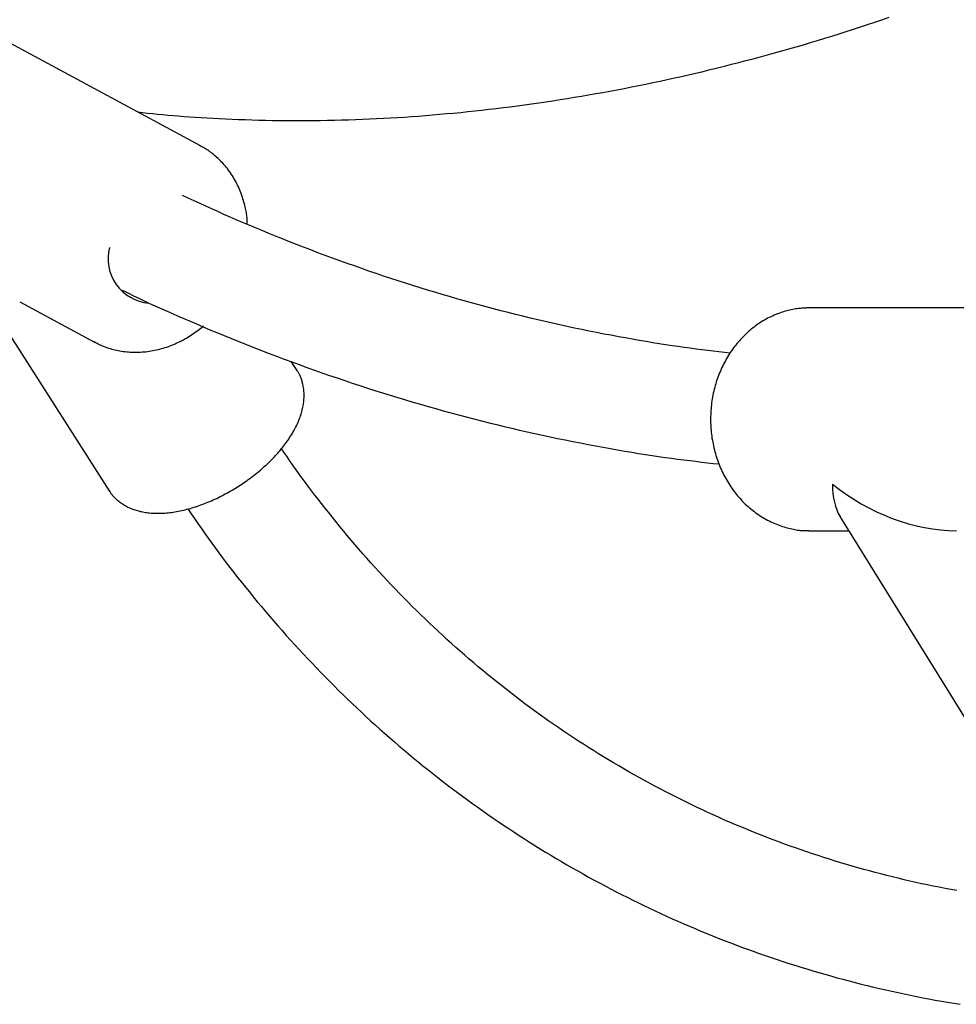
# Model space of a CAD drawing. Extents: x -8852 to 2598, y -1121 to 564.
# Drawn here: x -5811 to -5676, y -223 to -82 of the extents above; entities that cross this region are included whole.
import ezdxf

# ---------------------------------------------------------------- set-up
doc = ezdxf.new("R2010")
doc.units = 0

msp = doc.modelspace()

# ---------------------------------------------------------------- linework, layer by layer
at = {"color": 7, "linetype": 'Continuous'}
for p, q in [((-5784.84, -100.15), (-5812.84, -85.06)), ((-5784.99, -100.08), (-5784.84, -100.15)), ((-5817.91, -118.43), (-5797.92, -149.66)), ((-5810.77, -122.53), (-5800.02, -128.32)), ((-5668.35, -123.41), (-5697.35, -123.41)), ((-5800.02, -128.32), (-5800.2, -128.22)), ((-5770.97, -132.39), (-5771.79, -131.11)), ((-5693.04, -153.36), (-5672.8, -186.07)), ((-5697.52, -155.41), (-5697.35, -155.41)), ((-5697.35, -155.41), (-5691.77, -155.41))]:
    msp.add_line(p, q, dxfattribs=at)
for points in [[(-5793.84, -95.31), (-5793.13, -95.38), (-5792.42, -95.46), (-5791.7, -95.53), (-5790.98, -95.61), (-5790.25, -95.68), (-5789.51, -95.75), (-5788.75, -95.82), (-5787.98, -95.88), (-5787.2, -95.95), (-5786.39, -96.01), (-5785.57, -96.06), (-5784.74, -96.11), (-5783.88, -96.17), (-5783.01, -96.21), (-5782.12, -96.26), (-5781.21, -96.3), (-5780.29, -96.34), (-5779.35, -96.37), (-5778.4, -96.41), (-5777.44, -96.44), (-5776.47, -96.46), (-5775.49, -96.49), (-5774.51, -96.51), (-5773.52, -96.52), (-5772.53, -96.53), (-5771.55, -96.53), (-5770.55, -96.54), (-5769.56, -96.53), (-5768.57, -96.52), (-5767.58, -96.51), (-5766.58, -96.49), (-5765.58, -96.47), (-5764.59, -96.45), (-5763.59, -96.42), (-5762.59, -96.38), (-5761.59, -96.35), (-5760.58, -96.3), (-5759.58, -96.26), (-5758.58, -96.21), (-5757.57, -96.15), (-5756.57, -96.09), (-5755.56, -96.03), (-5754.55, -95.96), (-5753.54, -95.89), (-5752.54, -95.81), (-5751.53, -95.73), (-5750.51, -95.64), (-5749.5, -95.55), (-5748.49, -95.46), (-5747.48, -95.36), (-5746.46, -95.26), (-5745.45, -95.15), (-5744.43, -95.04), (-5743.42, -94.92), (-5742.4, -94.8), (-5741.38, -94.68), (-5740.36, -94.55), (-5739.34, -94.42), (-5738.32, -94.28), (-5737.3, -94.14), (-5736.28, -94), (-5735.26, -93.85), (-5734.24, -93.69), (-5733.22, -93.53), (-5732.2, -93.37), (-5731.17, -93.2), (-5730.15, -93.03), (-5729.12, -92.86), (-5728.1, -92.68), (-5727.08, -92.5), (-5726.05, -92.31), (-5725.02, -92.11), (-5724, -91.92), (-5722.97, -91.72), (-5721.95, -91.51), (-5720.92, -91.3), (-5719.89, -91.09), (-5718.87, -90.87), (-5717.84, -90.65), (-5716.81, -90.43), (-5715.78, -90.2), (-5714.76, -89.96), (-5713.73, -89.72), (-5712.7, -89.48), (-5711.67, -89.23), (-5710.64, -88.98), (-5709.61, -88.73), (-5708.59, -88.47), (-5707.56, -88.2), (-5706.53, -87.94), (-5705.5, -87.67), (-5704.47, -87.39), (-5703.44, -87.11), (-5702.42, -86.83), (-5701.39, -86.54), (-5700.36, -86.25), (-5699.33, -85.95), (-5698.3, -85.65), (-5697.28, -85.34), (-5696.25, -85.03), (-5695.22, -84.72), (-5694.2, -84.41), (-5693.17, -84.08), (-5692.14, -83.76), (-5691.12, -83.43), (-5690.09, -83.1), (-5689.07, -82.76), (-5688.04, -82.42), (-5687.02, -82.07), (-5685.99, -81.72)], [(-5778.1, -111.41), (-5778.1, -111.28), (-5778.11, -111.14), (-5778.11, -111.01), (-5778.11, -110.87), (-5778.12, -110.73), (-5778.13, -110.59), (-5778.14, -110.43), (-5778.16, -110.28), (-5778.18, -110.11), (-5778.21, -109.93), (-5778.24, -109.75), (-5778.28, -109.56), (-5778.32, -109.36), (-5778.36, -109.15), (-5778.41, -108.94), (-5778.47, -108.72), (-5778.53, -108.49), (-5778.59, -108.25), (-5778.66, -108.02), (-5778.73, -107.77), (-5778.81, -107.53), (-5778.9, -107.28), (-5778.98, -107.03), (-5779.08, -106.79), (-5779.17, -106.55), (-5779.27, -106.31), (-5779.38, -106.07), (-5779.49, -105.83), (-5779.61, -105.6), (-5779.72, -105.37), (-5779.85, -105.14), (-5779.97, -104.92), (-5780.1, -104.7), (-5780.24, -104.48), (-5780.38, -104.27), (-5780.52, -104.05), (-5780.67, -103.85), (-5780.82, -103.64), (-5780.97, -103.44), (-5781.13, -103.24), (-5781.29, -103.05), (-5781.45, -102.86), (-5781.62, -102.67), (-5781.79, -102.49), (-5781.96, -102.32), (-5782.13, -102.15), (-5782.3, -101.98), (-5782.47, -101.83), (-5782.63, -101.67), (-5782.8, -101.53), (-5782.97, -101.39), (-5783.13, -101.25), (-5783.3, -101.13), (-5783.46, -101.01), (-5783.62, -100.89), (-5783.78, -100.78), (-5783.94, -100.68), (-5784.1, -100.59), (-5784.25, -100.5), (-5784.41, -100.42), (-5784.56, -100.34), (-5784.71, -100.26), (-5784.87, -100.18), (-5785.02, -100.1)], [(-5708.8, -129.9), (-5709.6, -129.81), (-5710.41, -129.72), (-5711.22, -129.63), (-5712.03, -129.53), (-5712.85, -129.43), (-5713.68, -129.33), (-5714.53, -129.22), (-5715.39, -129.11), (-5716.26, -128.98), (-5717.15, -128.85), (-5718.06, -128.71), (-5718.98, -128.57), (-5719.92, -128.42), (-5720.88, -128.26), (-5721.85, -128.09), (-5722.83, -127.92), (-5723.84, -127.74), (-5724.85, -127.56), (-5725.88, -127.36), (-5726.92, -127.17), (-5727.97, -126.96), (-5729.02, -126.75), (-5730.08, -126.54), (-5731.14, -126.32), (-5732.19, -126.09), (-5733.25, -125.86), (-5734.31, -125.62), (-5735.37, -125.38), (-5736.42, -125.14), (-5737.48, -124.89), (-5738.54, -124.63), (-5739.59, -124.37), (-5740.65, -124.1), (-5741.7, -123.83), (-5742.76, -123.56), (-5743.82, -123.28), (-5744.87, -122.99), (-5745.92, -122.7), (-5746.98, -122.41), (-5748.03, -122.11), (-5749.08, -121.81), (-5750.14, -121.5), (-5751.19, -121.18), (-5752.24, -120.86), (-5753.29, -120.54), (-5754.34, -120.21), (-5755.4, -119.88), (-5756.45, -119.54), (-5757.5, -119.2), (-5758.55, -118.85), (-5759.6, -118.5), (-5760.64, -118.14), (-5761.69, -117.78), (-5762.74, -117.41), (-5763.79, -117.04), (-5764.83, -116.66), (-5765.88, -116.28), (-5766.93, -115.89), (-5767.97, -115.5), (-5769, -115.11), (-5770.03, -114.71), (-5771.05, -114.32), (-5772.06, -113.92), (-5773.06, -113.52), (-5774.05, -113.13), (-5775.02, -112.74), (-5775.98, -112.34), (-5776.93, -111.95), (-5777.86, -111.56), (-5778.78, -111.17), (-5779.69, -110.78), (-5780.58, -110.39), (-5781.46, -110), (-5782.34, -109.61), (-5783.2, -109.22), (-5784.05, -108.83), (-5784.89, -108.44), (-5785.73, -108.05), (-5786.57, -107.66), (-5787.41, -107.27)], [(-5796.06, -120.89), (-5795.56, -121.13), (-5795.06, -121.38), (-5794.55, -121.63), (-5794.03, -121.88), (-5793.49, -122.14), (-5792.92, -122.4), (-5792.33, -122.68), (-5791.71, -122.97), (-5791.05, -123.27), (-5790.35, -123.58), (-5789.62, -123.91), (-5788.85, -124.25), (-5788.04, -124.6), (-5787.2, -124.96), (-5786.32, -125.34), (-5785.4, -125.73), (-5784.45, -126.13), (-5783.47, -126.55), (-5782.46, -126.97), (-5781.43, -127.39), (-5780.37, -127.82), (-5779.31, -128.25), (-5778.23, -128.68), (-5777.15, -129.11), (-5776.07, -129.53), (-5774.99, -129.95), (-5773.9, -130.36), (-5772.82, -130.77), (-5771.73, -131.17), (-5770.65, -131.57), (-5769.57, -131.96), (-5768.48, -132.35), (-5767.39, -132.73), (-5766.31, -133.11), (-5765.22, -133.48), (-5764.13, -133.85), (-5763.05, -134.21), (-5761.96, -134.57), (-5760.87, -134.92), (-5759.78, -135.27), (-5758.69, -135.62), (-5757.6, -135.95), (-5756.51, -136.29), (-5755.42, -136.62), (-5754.33, -136.94), (-5753.24, -137.26), (-5752.15, -137.57), (-5751.06, -137.88), (-5749.97, -138.19), (-5748.88, -138.48), (-5747.79, -138.78), (-5746.69, -139.07), (-5745.6, -139.35), (-5744.51, -139.63), (-5743.41, -139.91), (-5742.32, -140.18), (-5741.23, -140.44), (-5740.13, -140.7), (-5739.04, -140.96), (-5737.94, -141.21), (-5736.85, -141.45), (-5735.75, -141.69), (-5734.66, -141.93), (-5733.56, -142.16), (-5732.46, -142.38), (-5731.37, -142.6), (-5730.28, -142.81), (-5729.2, -143.02), (-5728.12, -143.22), (-5727.05, -143.42), (-5726, -143.61), (-5724.96, -143.79), (-5723.94, -143.97), (-5722.93, -144.14), (-5721.94, -144.3), (-5720.97, -144.45), (-5720.01, -144.6), (-5719.07, -144.74), (-5718.15, -144.88), (-5717.24, -145), (-5716.35, -145.12), (-5715.47, -145.23), (-5714.6, -145.34), (-5713.75, -145.44), (-5712.9, -145.54), (-5712.06, -145.64), (-5711.23, -145.73), (-5710.39, -145.82)], [(-5697.92, -123.46), (-5698.11, -123.46), (-5698.29, -123.47), (-5698.48, -123.48), (-5698.66, -123.49), (-5698.85, -123.5), (-5699.04, -123.52), (-5699.23, -123.54), (-5699.43, -123.57), (-5699.63, -123.6), (-5699.83, -123.64), (-5700.04, -123.68), (-5700.25, -123.73), (-5700.46, -123.78), (-5700.68, -123.84), (-5700.9, -123.9), (-5701.13, -123.97), (-5701.35, -124.05), (-5701.58, -124.12), (-5701.81, -124.21), (-5702.04, -124.29), (-5702.27, -124.39), (-5702.51, -124.49), (-5702.74, -124.59), (-5702.97, -124.7), (-5703.2, -124.81), (-5703.42, -124.92), (-5703.65, -125.04), (-5703.87, -125.17), (-5704.09, -125.3), (-5704.31, -125.44), (-5704.53, -125.57), (-5704.74, -125.72), (-5704.96, -125.86), (-5705.17, -126.02), (-5705.37, -126.17), (-5705.58, -126.33), (-5705.78, -126.49), (-5705.98, -126.66), (-5706.18, -126.83), (-5706.37, -127.01), (-5706.57, -127.19), (-5706.76, -127.37), (-5706.94, -127.56), (-5707.13, -127.75), (-5707.31, -127.94), (-5707.48, -128.14), (-5707.66, -128.34), (-5707.83, -128.54), (-5708, -128.75), (-5708.16, -128.96), (-5708.32, -129.17), (-5708.48, -129.39), (-5708.64, -129.61), (-5708.79, -129.84), (-5708.94, -130.06), (-5709.08, -130.29), (-5709.22, -130.52), (-5709.36, -130.76), (-5709.49, -131), (-5709.62, -131.24), (-5709.75, -131.48), (-5709.87, -131.73), (-5709.99, -131.98), (-5710.1, -132.23), (-5710.21, -132.48), (-5710.32, -132.73), (-5710.42, -132.99), (-5710.52, -133.25), (-5710.61, -133.51), (-5710.7, -133.77), (-5710.79, -134.04), (-5710.87, -134.3), (-5710.95, -134.57), (-5711.02, -134.84), (-5711.09, -135.11), (-5711.16, -135.39), (-5711.22, -135.66), (-5711.27, -135.93), (-5711.33, -136.21), (-5711.37, -136.49), (-5711.42, -136.77), (-5711.46, -137.05), (-5711.49, -137.33), (-5711.52, -137.61), (-5711.55, -137.89), (-5711.57, -138.17), (-5711.59, -138.45), (-5711.6, -138.73), (-5711.61, -139.02), (-5711.61, -139.3), (-5711.61, -139.58), (-5711.61, -139.86), (-5711.6, -140.15), (-5711.58, -140.43), (-5711.57, -140.71), (-5711.54, -140.99), (-5711.52, -141.28), (-5711.48, -141.56), (-5711.45, -141.84), (-5711.41, -142.12), (-5711.36, -142.4), (-5711.31, -142.68), (-5711.26, -142.95), (-5711.2, -143.23), (-5711.14, -143.5), (-5711.07, -143.78), (-5711, -144.05), (-5710.93, -144.32), (-5710.85, -144.59), (-5710.76, -144.86), (-5710.67, -145.12), (-5710.58, -145.39), (-5710.49, -145.65), (-5710.39, -145.91), (-5710.28, -146.17), (-5710.17, -146.43), (-5710.06, -146.68), (-5709.94, -146.93), (-5709.82, -147.18), (-5709.7, -147.43), (-5709.57, -147.68), (-5709.43, -147.92), (-5709.3, -148.16), (-5709.16, -148.4), (-5709.01, -148.63), (-5708.86, -148.86), (-5708.71, -149.09), (-5708.56, -149.31), (-5708.4, -149.54), (-5708.24, -149.76), (-5708.07, -149.97), (-5707.9, -150.18), (-5707.73, -150.39), (-5707.55, -150.6), (-5707.37, -150.8), (-5707.19, -151), (-5707.01, -151.19), (-5706.82, -151.38), (-5706.63, -151.57), (-5706.43, -151.76), (-5706.23, -151.93), (-5706.03, -152.11), (-5705.83, -152.28), (-5705.62, -152.45), (-5705.42, -152.61), (-5705.2, -152.77), (-5704.99, -152.93), (-5704.77, -153.08), (-5704.56, -153.22), (-5704.34, -153.36), (-5704.11, -153.5), (-5703.89, -153.63), (-5703.66, -153.76), (-5703.43, -153.88), (-5703.2, -154), (-5702.97, -154.12), (-5702.74, -154.23), (-5702.5, -154.33), (-5702.26, -154.43), (-5702.02, -154.53), (-5701.78, -154.62), (-5701.54, -154.7), (-5701.3, -154.78), (-5701.07, -154.85), (-5700.83, -154.92), (-5700.6, -154.99), (-5700.37, -155.05), (-5700.15, -155.1), (-5699.94, -155.15), (-5699.73, -155.2), (-5699.53, -155.23), (-5699.34, -155.27), (-5699.15, -155.3), (-5698.97, -155.33), (-5698.8, -155.35), (-5698.64, -155.36), (-5698.48, -155.38), (-5698.33, -155.38), (-5698.19, -155.39), (-5698.05, -155.39), (-5697.92, -155.39), (-5697.79, -155.38), (-5697.66, -155.38), (-5697.53, -155.37)], [(-5697.35, -123.41), (-5697.66, -123.41), (-5697.89, -123.42)], [(-5800.2, -128.18), (-5800.06, -128.26), (-5799.93, -128.34), (-5799.79, -128.42), (-5799.65, -128.5), (-5799.51, -128.58), (-5799.36, -128.66), (-5799.21, -128.73), (-5799.05, -128.81), (-5798.88, -128.88), (-5798.71, -128.95), (-5798.53, -129.02), (-5798.34, -129.08), (-5798.15, -129.15), (-5797.95, -129.21), (-5797.74, -129.27), (-5797.53, -129.33), (-5797.31, -129.39), (-5797.09, -129.44), (-5796.86, -129.49), (-5796.62, -129.54), (-5796.39, -129.59), (-5796.15, -129.63), (-5795.9, -129.67), (-5795.66, -129.7), (-5795.41, -129.73), (-5795.17, -129.75), (-5794.92, -129.77), (-5794.67, -129.78), (-5794.42, -129.79), (-5794.17, -129.79), (-5793.92, -129.79), (-5793.67, -129.78), (-5793.42, -129.77), (-5793.17, -129.75), (-5792.92, -129.73), (-5792.67, -129.71), (-5792.42, -129.68), (-5792.17, -129.64), (-5791.91, -129.6), (-5791.66, -129.56), (-5791.41, -129.51), (-5791.16, -129.46), (-5790.91, -129.4), (-5790.66, -129.34), (-5790.41, -129.27), (-5790.16, -129.2), (-5789.92, -129.12), (-5789.67, -129.04), (-5789.42, -128.95), (-5789.18, -128.86), (-5788.93, -128.77), (-5788.69, -128.67), (-5788.45, -128.57), (-5788.21, -128.46), (-5787.98, -128.35), (-5787.74, -128.24), (-5787.51, -128.12), (-5787.28, -128), (-5787.06, -127.88), (-5786.83, -127.75), (-5786.62, -127.62), (-5786.4, -127.49), (-5786.19, -127.35), (-5785.98, -127.21), (-5785.77, -127.07), (-5785.57, -126.92), (-5785.37, -126.78), (-5785.18, -126.63), (-5784.98, -126.47), (-5784.79, -126.32), (-5784.6, -126.17), (-5784.4, -126.02)], [(-5797.94, -149.56), (-5797.9, -149.64), (-5797.86, -149.72), (-5797.81, -149.8), (-5797.77, -149.88), (-5797.72, -149.96), (-5797.67, -150.04), (-5797.61, -150.12), (-5797.55, -150.21), (-5797.48, -150.29), (-5797.4, -150.38), (-5797.32, -150.48), (-5797.23, -150.57), (-5797.13, -150.66), (-5797.03, -150.76), (-5796.92, -150.86), (-5796.81, -150.96), (-5796.69, -151.06), (-5796.56, -151.16), (-5796.43, -151.26), (-5796.3, -151.36), (-5796.16, -151.46), (-5796.02, -151.56), (-5795.87, -151.65), (-5795.72, -151.75), (-5795.56, -151.83), (-5795.41, -151.92), (-5795.25, -152), (-5795.09, -152.08), (-5794.92, -152.15), (-5794.75, -152.22), (-5794.58, -152.29), (-5794.41, -152.35), (-5794.23, -152.41), (-5794.05, -152.47), (-5793.87, -152.52), (-5793.69, -152.57), (-5793.5, -152.62), (-5793.31, -152.66), (-5793.12, -152.7), (-5792.92, -152.74), (-5792.73, -152.77), (-5792.52, -152.8), (-5792.32, -152.83), (-5792.12, -152.85), (-5791.91, -152.87), (-5791.7, -152.88), (-5791.48, -152.89), (-5791.26, -152.9), (-5791.05, -152.9), (-5790.82, -152.9), (-5790.6, -152.9), (-5790.37, -152.89), (-5790.15, -152.88), (-5789.91, -152.86), (-5789.68, -152.85), (-5789.45, -152.82), (-5789.21, -152.8), (-5788.97, -152.77), (-5788.73, -152.73), (-5788.49, -152.69), (-5788.25, -152.65), (-5788.01, -152.61), (-5787.76, -152.56), (-5787.51, -152.51), (-5787.27, -152.45), (-5787.02, -152.39), (-5786.77, -152.33), (-5786.52, -152.26), (-5786.27, -152.19), (-5786.02, -152.12), (-5785.77, -152.04), (-5785.52, -151.96), (-5785.27, -151.88), (-5785.01, -151.79), (-5784.76, -151.7), (-5784.51, -151.61), (-5784.26, -151.51), (-5784.01, -151.41), (-5783.76, -151.31), (-5783.5, -151.2), (-5783.25, -151.1), (-5783, -150.99), (-5782.75, -150.87), (-5782.5, -150.76), (-5782.26, -150.64), (-5782.01, -150.51), (-5781.76, -150.39), (-5781.52, -150.26), (-5781.27, -150.13), (-5781.03, -150), (-5780.78, -149.87), (-5780.54, -149.73), (-5780.3, -149.59), (-5780.06, -149.45), (-5779.82, -149.3), (-5779.58, -149.15), (-5779.35, -149), (-5779.11, -148.85), (-5778.88, -148.7), (-5778.65, -148.54), (-5778.42, -148.39), (-5778.19, -148.23), (-5777.97, -148.06), (-5777.74, -147.9), (-5777.52, -147.73), (-5777.3, -147.57), (-5777.08, -147.4), (-5776.87, -147.22), (-5776.65, -147.05), (-5776.44, -146.88), (-5776.23, -146.7), (-5776.02, -146.52), (-5775.82, -146.34), (-5775.62, -146.16), (-5775.42, -145.98), (-5775.22, -145.79), (-5775.02, -145.61), (-5774.83, -145.42), (-5774.64, -145.23), (-5774.46, -145.04), (-5774.27, -144.85), (-5774.09, -144.65), (-5773.91, -144.46), (-5773.74, -144.26), (-5773.57, -144.07), (-5773.4, -143.87), (-5773.23, -143.67), (-5773.07, -143.47), (-5772.91, -143.27), (-5772.75, -143.07), (-5772.6, -142.86), (-5772.45, -142.66), (-5772.31, -142.45), (-5772.16, -142.25), (-5772.03, -142.04), (-5771.89, -141.83), (-5771.76, -141.62), (-5771.63, -141.41), (-5771.51, -141.2), (-5771.39, -140.99), (-5771.28, -140.78), (-5771.17, -140.57), (-5771.06, -140.36), (-5770.96, -140.15), (-5770.87, -139.94), (-5770.77, -139.73), (-5770.69, -139.52), (-5770.61, -139.31), (-5770.53, -139.1), (-5770.46, -138.9), (-5770.39, -138.69), (-5770.33, -138.49), (-5770.27, -138.29), (-5770.22, -138.08), (-5770.17, -137.88), (-5770.13, -137.68), (-5770.09, -137.49), (-5770.06, -137.29), (-5770.03, -137.1), (-5770.01, -136.91), (-5769.99, -136.72), (-5769.97, -136.53), (-5769.96, -136.34), (-5769.95, -136.16), (-5769.95, -135.97), (-5769.96, -135.79), (-5769.96, -135.61), (-5769.98, -135.43), (-5769.99, -135.25), (-5770.01, -135.07), (-5770.04, -134.9), (-5770.07, -134.72), (-5770.1, -134.55), (-5770.13, -134.39), (-5770.17, -134.23), (-5770.21, -134.07), (-5770.25, -133.92), (-5770.29, -133.78), (-5770.34, -133.64), (-5770.38, -133.51), (-5770.43, -133.39), (-5770.48, -133.27), (-5770.52, -133.16), (-5770.57, -133.05), (-5770.63, -132.96), (-5770.68, -132.87), (-5770.73, -132.78), (-5770.78, -132.7), (-5770.84, -132.62), (-5770.89, -132.54), (-5770.95, -132.47), (-5771, -132.4)], [(-5676.27, -207.05), (-5677.12, -206.9), (-5677.96, -206.74), (-5678.81, -206.57), (-5679.65, -206.4), (-5680.49, -206.23), (-5681.33, -206.05), (-5682.17, -205.86), (-5683, -205.67), (-5683.84, -205.48), (-5684.67, -205.28), (-5685.51, -205.08), (-5686.34, -204.87), (-5687.17, -204.66), (-5687.99, -204.45), (-5688.82, -204.22), (-5689.64, -204), (-5690.47, -203.77), (-5691.29, -203.53), (-5692.11, -203.29), (-5692.93, -203.05), (-5693.74, -202.8), (-5694.56, -202.55), (-5695.37, -202.29), (-5696.18, -202.03), (-5696.99, -201.76), (-5697.8, -201.49), (-5698.61, -201.21), (-5699.41, -200.93), (-5700.21, -200.65), (-5701.01, -200.36), (-5701.81, -200.06), (-5702.61, -199.76), (-5703.4, -199.46), (-5704.19, -199.15), (-5704.99, -198.84), (-5705.77, -198.52), (-5706.56, -198.2), (-5707.35, -197.87), (-5708.13, -197.54), (-5708.91, -197.21), (-5709.69, -196.87), (-5710.47, -196.52), (-5711.24, -196.17), (-5712.01, -195.82), (-5712.78, -195.46), (-5713.55, -195.1), (-5714.32, -194.74), (-5715.08, -194.37), (-5715.84, -193.99), (-5716.6, -193.61), (-5717.36, -193.23), (-5718.11, -192.84), (-5718.87, -192.45), (-5719.62, -192.05), (-5720.36, -191.65), (-5721.11, -191.24), (-5721.85, -190.83), (-5722.59, -190.42), (-5723.33, -190), (-5724.07, -189.58), (-5724.8, -189.15), (-5725.53, -188.72), (-5726.26, -188.28), (-5726.99, -187.84), (-5727.71, -187.4), (-5728.43, -186.95), (-5729.15, -186.49), (-5729.87, -186.04), (-5730.58, -185.58), (-5731.29, -185.11), (-5732, -184.64), (-5732.71, -184.17), (-5733.41, -183.69), (-5734.11, -183.21), (-5734.81, -182.72), (-5735.51, -182.23), (-5736.2, -181.73), (-5736.89, -181.23), (-5737.58, -180.73), (-5738.26, -180.22), (-5738.94, -179.71), (-5739.62, -179.2), (-5740.3, -178.68), (-5740.97, -178.16), (-5741.64, -177.63), (-5742.31, -177.1), (-5742.97, -176.56), (-5743.63, -176.02), (-5744.29, -175.48), (-5744.95, -174.93), (-5745.6, -174.38), (-5746.25, -173.83), (-5746.9, -173.27), (-5747.55, -172.7), (-5748.19, -172.14), (-5748.82, -171.57), (-5749.46, -170.99), (-5750.09, -170.41), (-5750.72, -169.83), (-5751.35, -169.24), (-5751.97, -168.65), (-5752.59, -168.06), (-5753.21, -167.46), (-5753.82, -166.86), (-5754.43, -166.26), (-5755.04, -165.65), (-5755.64, -165.04), (-5756.25, -164.42), (-5756.84, -163.8), (-5757.44, -163.18), (-5758.03, -162.55), (-5758.62, -161.92), (-5759.2, -161.28), (-5759.79, -160.64), (-5760.37, -160), (-5760.94, -159.36), (-5761.51, -158.71), (-5762.08, -158.06), (-5762.65, -157.4), (-5763.21, -156.74), (-5763.77, -156.08), (-5764.32, -155.41), (-5764.87, -154.74), (-5765.41, -154.08), (-5765.94, -153.42), (-5766.47, -152.76), (-5766.97, -152.12), (-5767.46, -151.49), (-5767.94, -150.88), (-5768.4, -150.29), (-5768.83, -149.72), (-5769.25, -149.17), (-5769.65, -148.63), (-5770.03, -148.12), (-5770.4, -147.63), (-5770.74, -147.16), (-5771.06, -146.7), (-5771.37, -146.27), (-5771.66, -145.86), (-5771.93, -145.46), (-5772.2, -145.07), (-5772.45, -144.69), (-5772.7, -144.32), (-5772.94, -143.96), (-5773.18, -143.6)], [(-5786.65, -152.27), (-5786.16, -152.97), (-5785.67, -153.67), (-5785.19, -154.38), (-5784.7, -155.08), (-5784.2, -155.78), (-5783.7, -156.48), (-5783.2, -157.19), (-5782.69, -157.89), (-5782.17, -158.59), (-5781.65, -159.29), (-5781.12, -159.99), (-5780.59, -160.69), (-5780.04, -161.39), (-5779.49, -162.09), (-5778.94, -162.79), (-5778.38, -163.49), (-5777.81, -164.19), (-5777.24, -164.89), (-5776.67, -165.59), (-5776.09, -166.29), (-5775.5, -166.98), (-5774.91, -167.68), (-5774.31, -168.37), (-5773.72, -169.06), (-5773.12, -169.74), (-5772.51, -170.42), (-5771.9, -171.1), (-5771.29, -171.78), (-5770.68, -172.45), (-5770.06, -173.11), (-5769.44, -173.78), (-5768.81, -174.43), (-5768.18, -175.09), (-5767.55, -175.74), (-5766.92, -176.39), (-5766.28, -177.04), (-5765.64, -177.68), (-5765, -178.31), (-5764.35, -178.95), (-5763.7, -179.58), (-5763.05, -180.2), (-5762.39, -180.82), (-5761.73, -181.44), (-5761.07, -182.06), (-5760.4, -182.67), (-5759.74, -183.27), (-5759.06, -183.87), (-5758.39, -184.47), (-5757.71, -185.07), (-5757.03, -185.66), (-5756.35, -186.25), (-5755.66, -186.83), (-5754.97, -187.41), (-5754.28, -187.98), (-5753.59, -188.55), (-5752.89, -189.12), (-5752.19, -189.68), (-5751.48, -190.24), (-5750.78, -190.8), (-5750.07, -191.35), (-5749.36, -191.9), (-5748.64, -192.44), (-5747.92, -192.98), (-5747.2, -193.51), (-5746.48, -194.04), (-5745.75, -194.57), (-5745.02, -195.09), (-5744.29, -195.61), (-5743.56, -196.13), (-5742.82, -196.64), (-5742.08, -197.14), (-5741.34, -197.64), (-5740.59, -198.14), (-5739.85, -198.63), (-5739.1, -199.12), (-5738.34, -199.61), (-5737.59, -200.09), (-5736.83, -200.57), (-5736.07, -201.04), (-5735.31, -201.51), (-5734.54, -201.97), (-5733.78, -202.43), (-5733.01, -202.89), (-5732.23, -203.34), (-5731.46, -203.78), (-5730.68, -204.23), (-5729.9, -204.66), (-5729.12, -205.1), (-5728.33, -205.53), (-5727.55, -205.95), (-5726.76, -206.37), (-5725.97, -206.79), (-5725.17, -207.2), (-5724.38, -207.61), (-5723.58, -208.01), (-5722.78, -208.41), (-5721.98, -208.8), (-5721.17, -209.19), (-5720.36, -209.58), (-5719.55, -209.96), (-5718.74, -210.34), (-5717.93, -210.71), (-5717.11, -211.08), (-5716.29, -211.44), (-5715.47, -211.8), (-5714.65, -212.15), (-5713.83, -212.5), (-5713, -212.85), (-5712.17, -213.19), (-5711.34, -213.53), (-5710.51, -213.86), (-5709.68, -214.19), (-5708.84, -214.51), (-5708, -214.83), (-5707.16, -215.14), (-5706.32, -215.45), (-5705.48, -215.75), (-5704.63, -216.06), (-5703.78, -216.35), (-5702.94, -216.64), (-5702.08, -216.93), (-5701.23, -217.21), (-5700.38, -217.49), (-5699.52, -217.76), (-5698.66, -218.03), (-5697.8, -218.29), (-5696.94, -218.55), (-5696.08, -218.8), (-5695.21, -219.05), (-5694.35, -219.3), (-5693.48, -219.54), (-5692.61, -219.77), (-5691.74, -220.01), (-5690.87, -220.23), (-5689.99, -220.45), (-5689.12, -220.67), (-5688.24, -220.88), (-5687.36, -221.09), (-5686.48, -221.29), (-5685.6, -221.49), (-5684.71, -221.69), (-5683.83, -221.87), (-5682.94, -222.06), (-5682.06, -222.24), (-5681.17, -222.41), (-5680.28, -222.58), (-5679.39, -222.75), (-5678.49, -222.91), (-5677.6, -223.06), (-5676.7, -223.22), (-5675.81, -223.36)]]:
    msp.add_lwpolyline(points, dxfattribs=at)
msp.add_arc((-5791.69, -116.37), 6.39, 165.3555, 264.9556, dxfattribs=at)
for major_axis, ratio, start_param, end_param in [((18.38, -10.24), 0.66854, 4.456715, 5.40727), ((8.63, 15.48), 0.469056, 2.446712, 2.885918)]:
    msp.add_ellipse((-5682.85, -139.41), major_axis=major_axis, ratio=ratio, start_param=start_param, end_param=end_param, dxfattribs=at)

doc.saveas('drawing.dxf')
